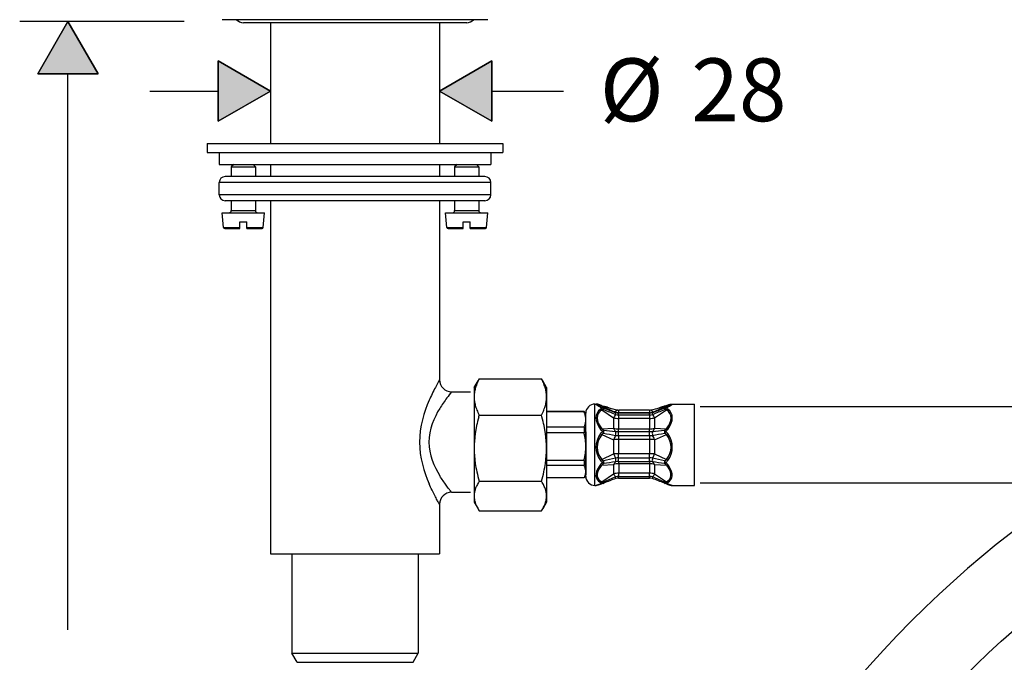
# Model space of a CAD drawing. Units: inches. Extents: x 65 to 336, y -328 to -65.
# Drawn here: x 65 to 155, y -205 to -146 of the extents above; entities that cross this region are included whole.
import ezdxf

# ---------------------------------------------------------------- set-up
doc = ezdxf.new("R2010")
doc.units = ezdxf.units.IN
doc.header["$MEASUREMENT"] = 0
doc.layers.add('Layer 1', color=7, linetype='Continuous')

msp = doc.modelspace()

# ---------------------------------------------------------------- hatches: boundary and pattern name
at = {"layer": 'Layer 1', "lineweight": 25}
h = msp.add_hatch(color=256, dxfattribs=at)
h.dxf.hatch_style = 2
h.paths.add_polyline_path([(71.85, -151.377), (66.309, -151.377), (69.079, -146.577)])
h = msp.add_hatch(color=256, dxfattribs=at)
h.dxf.hatch_style = 2
h.paths.add_polyline_path([(82.876, -155.732), (82.876, -150.192), (87.674, -152.961)])
h = msp.add_hatch(color=256, dxfattribs=at)
h.dxf.hatch_style = 2
h.paths.add_polyline_path([(107.992, -150.191), (107.992, -155.731), (103.192, -152.962)])

# ---------------------------------------------------------------- linework, layer by layer
for points in [[(84.735, -146.407), (83.242, -146.407)], [(107.625, -146.407), (84.735, -146.407)], [(79.735, -146.577), (64.647, -146.577)], [(71.85, -151.377), (66.309, -151.377), (69.079, -146.577), (71.85, -151.377)], [(71.852, -151.376), (69.08, -146.577), (66.309, -151.376), (71.852, -151.376)], [(104.431, -146.683), (85.181, -146.683)], [(87.674, -146.683), (87.674, -157.767)], [(103.193, -146.683), (103.193, -157.767)], [(105.686, -146.683), (104.431, -146.683)], [(82.876, -155.733), (87.676, -152.961), (82.876, -150.19), (82.876, -155.733)], [(82.876, -155.732), (82.876, -150.192), (87.674, -152.961), (82.876, -155.732)], [(107.992, -150.191), (107.992, -155.731), (103.192, -152.962), (107.992, -150.191)], [(107.992, -150.19), (103.193, -152.961), (107.992, -155.733), (107.992, -150.19)], [(69.08, -202.437), (69.08, -151.376)], [(76.591, -152.961), (82.876, -152.961)], [(107.992, -152.961), (114.581, -152.961)], [(81.856, -157.767), (81.856, -158.598)], [(81.856, -157.767), (88.924, -157.767)], [(88.924, -157.767), (109.011, -157.767)], [(109.011, -157.767), (109.011, -158.598)], [(81.856, -158.598), (88.924, -158.598)], [(82.965, -158.598), (82.965, -159.706)], [(88.924, -158.598), (109.011, -158.598)], [(107.902, -158.598), (107.902, -159.706)], [(82.965, -159.706), (89.456, -159.706)], [(84.294, -159.706), (84.073, -159.929)], [(84.073, -159.929), (86.154, -159.929)], [(84.073, -159.929), (84.073, -160.815)], [(86.067, -159.706), (86.291, -159.929)], [(86.154, -159.929), (86.289, -159.929)], [(86.291, -159.929), (86.291, -160.815)], [(87.674, -159.706), (87.674, -160.816)], [(89.456, -159.706), (107.902, -159.706)], [(103.193, -159.706), (103.193, -160.816)], [(104.799, -159.706), (104.578, -159.929)], [(104.578, -159.929), (106.659, -159.929)], [(104.578, -159.929), (104.578, -160.815)], [(106.572, -159.706), (106.794, -159.929)], [(106.659, -159.929), (106.794, -159.929)], [(106.794, -159.929), (106.794, -160.815)], [(84.977, -160.815), (83.518, -160.815)], [(107.348, -160.815), (84.977, -160.815)], [(84.49, -161.369), (82.964, -161.369)], [(82.964, -162.478), (82.964, -161.369)], [(107.902, -161.369), (84.49, -161.369)], [(107.904, -162.478), (107.904, -161.369)], [(84.49, -162.478), (82.964, -162.478)], [(107.902, -162.478), (84.49, -162.478)], [(84.977, -163.031), (83.519, -163.031)], [(84.073, -163.031), (84.073, -163.947)], [(107.348, -163.031), (84.977, -163.031)], [(86.291, -163.031), (86.291, -163.947)], [(87.674, -163.032), (87.674, -195.452)], [(103.193, -163.032), (103.193, -179.473)], [(104.578, -163.031), (104.578, -163.947)], [(106.794, -163.031), (106.794, -163.947)], [(83.242, -164.14), (86.884, -164.14)], [(83.358, -165.481), (83.242, -164.14)], [(84.073, -163.947), (86.154, -163.947)], [(86.154, -163.947), (86.291, -163.947)], [(86.884, -164.141), (87.12, -164.141)], [(87.004, -165.481), (87.122, -164.14)], [(103.746, -164.141), (107.389, -164.141)], [(103.865, -165.481), (103.747, -164.14)], [(104.577, -163.947), (106.659, -163.947)], [(106.659, -163.947), (106.794, -163.947)], [(107.389, -164.14), (107.625, -164.14)], [(107.509, -165.481), (107.625, -164.14)], [(84.849, -164.972), (85.513, -164.972)], [(84.849, -165.48), (84.849, -164.972)], [(85.513, -165.479), (85.513, -164.971)], [(105.354, -164.972), (106.018, -164.972)], [(105.354, -165.481), (105.354, -164.973)], [(106.018, -165.48), (106.018, -164.972)], [(83.358, -165.48), (84.849, -165.48)], [(83.469, -165.581), (84.849, -165.581)], [(84.849, -165.581), (84.849, -165.48)], [(85.513, -165.582), (85.513, -165.479)], [(85.513, -165.48), (86.781, -165.48)], [(85.513, -165.581), (86.684, -165.581)], [(86.684, -165.581), (86.893, -165.581)], [(86.781, -165.48), (87.003, -165.48)], [(103.863, -165.48), (105.354, -165.48)], [(103.974, -165.581), (105.354, -165.581)], [(105.354, -165.581), (105.354, -165.481)], [(106.018, -165.58), (106.018, -165.48)], [(106.018, -165.48), (107.286, -165.48)], [(106.018, -165.581), (107.189, -165.581)], [(107.189, -165.581), (107.398, -165.581)], [(107.286, -165.48), (107.508, -165.48)], [(106.839, -179.38), (106.775, -179.503), (106.718, -179.622), (106.666, -179.739), (106.62, -179.851), (106.577, -179.961), (106.538, -180.069), (106.505, -180.173), (106.476, -180.276), (106.45, -180.378), (106.428, -180.477), (106.409, -180.574), (106.395, -180.672), (106.383, -180.768), (106.376, -180.864), (106.368, -181.054)], [(106.368, -180.184), (106.727, -179.561)], [(106.839, -179.38), (112.549, -179.38)], [(113.018, -181.054), (113.012, -180.864), (113.003, -180.768), (112.993, -180.672), (112.978, -180.574), (112.959, -180.477), (112.936, -180.378), (112.911, -180.276), (112.881, -180.173), (112.848, -180.069), (112.81, -179.961), (112.767, -179.851), (112.722, -179.739), (112.668, -179.622), (112.612, -179.503), (112.549, -179.38)], [(113.018, -180.184), (112.661, -179.561)], [(104.301, -180.584), (106.03, -180.584)], [(106.368, -180.184), (106.368, -181.054)], [(113.018, -180.184), (113.018, -181.054)], [(102.242, -181.366), (102.069, -181.782), (101.906, -182.221), (101.755, -182.682), (101.62, -183.159), (101.512, -183.653), (101.427, -184.16), (101.376, -184.676), (101.358, -185.199), (101.376, -185.721), (101.427, -186.238), (101.512, -186.746), (101.62, -187.24), (101.755, -187.718), (101.906, -188.178), (102.069, -188.616), (102.242, -189.033)], [(106.368, -181.054), (106.376, -181.245), (106.383, -181.34), (106.395, -181.437), (106.409, -181.535), (106.429, -181.632), (106.45, -181.731), (106.476, -181.834), (106.505, -181.936), (106.538, -182.04), (106.577, -182.148), (106.62, -182.256), (106.666, -182.369), (106.718, -182.485), (106.775, -182.605), (106.839, -182.729)], [(106.368, -181.054), (106.368, -183.205)], [(112.549, -182.729), (112.612, -182.605), (112.67, -182.485), (112.722, -182.369), (112.767, -182.256), (112.81, -182.148), (112.848, -182.04), (112.881, -181.936), (112.911, -181.834), (112.936, -181.731), (112.959, -181.632), (112.978, -181.535), (112.993, -181.437), (113.003, -181.34), (113.012, -181.245), (113.018, -181.054)], [(113.018, -181.054), (113.018, -183.205)], [(103.214, -182.107), (103.02, -182.437), (102.837, -182.787), (102.664, -183.156), (102.511, -183.539), (102.383, -183.938), (102.286, -184.352), (102.225, -184.772), (102.206, -185.199), (102.225, -185.627), (102.286, -186.049), (102.383, -186.461), (102.511, -186.86), (102.664, -187.245), (102.837, -187.612), (103.022, -187.961), (103.214, -188.291)], [(116.462, -182.399), (113.018, -182.399)], [(116.462, -182.436), (113.018, -182.436)], [(116.621, -182.677), (116.462, -182.399)], [(116.462, -182.399), (116.462, -182.436)], [(116.621, -183.13), (116.618, -183.048), (116.612, -182.967), (116.6, -182.885), (116.582, -182.799), (116.572, -182.757), (116.56, -182.712), (116.548, -182.67), (116.535, -182.623), (116.517, -182.578), (116.5, -182.533), (116.482, -182.485), (116.462, -182.436)], [(116.621, -186.994), (116.621, -182.538)], [(117.452, -187.435), (117.452, -181.706)], [(117.452, -181.707), (117.561, -181.707)], [(117.561, -181.706), (117.556, -181.708), (117.552, -181.708), (117.55, -181.71), (117.549, -181.713), (117.549, -181.717), (117.55, -181.72), (117.553, -181.725), (117.558, -181.729), (117.562, -181.735), (117.57, -181.743), (117.577, -181.749), (117.587, -181.757), (117.598, -181.766), (117.611, -181.775), (117.623, -181.784), (117.637, -181.793), (117.652, -181.804), (117.668, -181.815), (117.686, -181.825), (117.704, -181.838), (117.722, -181.85), (117.742, -181.862), (117.783, -181.888), (117.827, -181.915), (117.873, -181.943), (117.921, -181.972), (117.972, -182.002)], [(118.088, -181.868), (118.042, -181.851), (118, -181.835), (117.957, -181.818), (117.917, -181.804), (117.879, -181.79), (117.845, -181.778), (117.812, -181.767), (117.783, -181.758), (117.756, -181.751), (117.744, -181.746), (117.732, -181.745), (117.722, -181.74), (117.711, -181.739), (117.704, -181.737), (117.695, -181.735), (117.689, -181.734), (117.683, -181.734), (117.677, -181.734), (117.671, -181.734), (117.668, -181.735), (117.666, -181.735), (117.665, -181.737), (117.664, -181.74), (117.665, -181.743), (117.666, -181.746), (117.668, -181.749), (117.671, -181.754), (117.677, -181.757), (117.683, -181.761), (117.689, -181.767), (117.695, -181.772), (117.704, -181.78), (117.711, -181.786), (117.722, -181.792), (117.732, -181.799), (117.744, -181.807), (117.756, -181.815), (117.783, -181.831), (117.812, -181.85), (117.845, -181.87), (117.881, -181.889), (117.917, -181.911), (117.957, -181.934), (118, -181.956), (118.042, -181.981), (118.088, -182.005)], [(118.088, -181.868), (118.072, -181.86)], [(118.088, -181.868), (118.113, -181.877), (118.14, -181.886), (118.168, -181.897), (118.198, -181.905), (118.261, -181.921), (118.325, -181.938), (118.392, -181.955), (118.462, -181.97), (118.532, -181.984), (118.603, -181.998)], [(118.088, -181.868), (119.169, -182.402)], [(118.139, -182.03), (118.088, -182.005)], [(118.088, -182.005), (118.191, -182.051)], [(118.088, -182.251), (119.169, -182.963)], [(118.265, -182.075), (118.243, -182.068)], [(119.169, -182.402), (119.169, -182.415)], [(119.637, -182.263), (119.637, -182.504)], [(122.471, -182.504), (119.637, -182.504)], [(119.637, -182.504), (119.637, -182.526)], [(119.637, -182.702), (119.637, -182.527)], [(119.637, -182.527), (122.471, -182.527)], [(122.471, -182.263), (119.638, -182.263)], [(122.471, -182.504), (122.471, -182.526)], [(122.473, -182.263), (122.473, -182.505)], [(122.473, -182.702), (122.473, -182.527)], [(122.94, -182.402), (124.021, -181.868)], [(122.94, -182.963), (124.021, -182.252)], [(122.94, -182.402), (122.94, -182.415)], [(123.506, -181.997), (123.578, -181.983), (123.648, -181.97), (123.716, -181.955), (123.783, -181.939), (123.849, -181.923), (123.91, -181.906), (123.939, -181.897), (123.969, -181.887), (123.995, -181.878), (124.021, -181.868)], [(123.844, -182.075), (123.865, -182.068)], [(123.919, -182.051), (124.021, -182.007)], [(124.021, -182.006), (123.971, -182.031)], [(124.021, -182.006), (124.065, -181.98), (124.109, -181.958), (124.152, -181.933), (124.191, -181.912), (124.228, -181.889), (124.264, -181.869), (124.297, -181.849), (124.327, -181.831), (124.354, -181.815), (124.365, -181.807), (124.376, -181.799), (124.386, -181.792), (124.397, -181.785), (124.406, -181.779), (124.413, -181.773), (124.421, -181.767), (124.426, -181.763), (124.431, -181.757), (124.435, -181.753), (124.44, -181.748), (124.441, -181.745), (124.443, -181.742), (124.443, -181.739), (124.443, -181.738), (124.441, -181.737), (124.44, -181.735), (124.435, -181.735), (124.431, -181.734), (124.426, -181.734), (124.421, -181.735), (124.413, -181.735), (124.406, -181.737), (124.397, -181.738), (124.386, -181.741), (124.376, -181.744), (124.365, -181.745), (124.354, -181.75), (124.327, -181.757), (124.297, -181.767), (124.264, -181.777), (124.228, -181.791), (124.191, -181.804), (124.152, -181.818), (124.109, -181.834), (124.065, -181.85), (124.021, -181.868)], [(124.021, -181.868), (124.038, -181.86)], [(124.138, -182.002), (124.188, -181.973), (124.234, -181.944), (124.282, -181.914), (124.325, -181.889), (124.365, -181.863), (124.386, -181.85), (124.406, -181.837), (124.424, -181.827), (124.44, -181.814), (124.456, -181.804), (124.471, -181.793), (124.486, -181.783), (124.498, -181.774), (124.511, -181.766), (124.522, -181.758), (124.531, -181.748), (124.54, -181.742), (124.546, -181.735), (124.552, -181.731), (124.556, -181.724), (124.559, -181.719), (124.561, -181.715), (124.561, -181.712), (124.559, -181.71), (124.556, -181.709), (124.553, -181.707), (124.547, -181.707)], [(124.549, -181.707), (126.596, -181.707)], [(126.596, -187.435), (126.596, -181.707)], [(106.791, -182.892), (106.735, -183.101), (106.686, -183.304), (106.638, -183.501), (106.595, -183.693), (106.523, -184.064), (106.465, -184.42), (106.424, -184.765), (106.392, -185.102), (106.374, -185.434), (106.368, -185.764)], [(106.368, -183.205), (106.368, -185.764)], [(106.791, -182.892), (106.839, -182.729)], [(106.839, -182.729), (112.549, -182.729)], [(112.595, -182.892), (112.549, -182.729)], [(113.018, -185.764), (113.012, -185.433), (112.994, -185.1), (112.963, -184.764), (112.921, -184.419), (112.863, -184.064), (112.792, -183.693), (112.749, -183.501), (112.701, -183.304), (112.652, -183.101), (112.595, -182.892)], [(113.018, -183.205), (113.018, -185.764)], [(116.462, -183.834), (116.482, -183.786), (116.5, -183.739), (116.518, -183.691), (116.535, -183.646), (116.548, -183.6), (116.561, -183.556), (116.572, -183.511), (116.582, -183.469), (116.6, -183.383), (116.612, -183.301), (116.618, -183.218), (116.621, -183.136)], [(119.169, -182.963), (119.169, -183.934)], [(119.637, -182.702), (122.473, -182.702)], [(119.637, -182.702), (119.637, -183.031)], [(122.471, -183.032), (119.637, -183.032)], [(119.637, -183.032), (119.637, -184.003)], [(122.471, -183.032), (122.471, -184.003)], [(122.473, -182.702), (122.473, -183.031)], [(122.94, -182.963), (122.94, -183.934)], [(116.462, -183.834), (113.018, -183.834)], [(116.462, -184.347), (113.018, -184.347)], [(116.462, -183.834), (116.462, -184.148)], [(116.462, -184.148), (116.462, -184.347)], [(116.621, -185.612), (116.618, -185.465), (116.612, -185.315), (116.6, -185.163), (116.582, -185.009), (116.561, -184.851), (116.535, -184.69), (116.5, -184.521), (116.482, -184.435), (116.462, -184.347)], [(116.621, -184.268), (116.621, -185.612)], [(118.088, -183.977), (119.169, -183.935)], [(119.637, -184.243), (119.637, -184.003)], [(122.471, -184.003), (119.637, -184.003)], [(119.637, -184.243), (122.471, -184.243)], [(119.637, -184.598), (119.637, -184.244)], [(122.471, -184.243), (122.471, -184.003)], [(122.473, -184.598), (122.473, -184.244)], [(122.94, -183.934), (124.021, -183.977)], [(118.088, -184.508), (119.169, -184.981)], [(119.169, -184.98), (119.169, -186.277)], [(119.637, -184.598), (122.473, -184.598)], [(119.637, -184.598), (119.637, -184.974)], [(122.471, -184.974), (119.637, -184.974)], [(119.637, -184.974), (119.637, -186.27)], [(122.471, -184.974), (122.471, -186.27)], [(122.473, -184.598), (122.473, -184.974)], [(122.94, -184.98), (124.021, -184.507)], [(122.94, -184.98), (122.94, -186.277)], [(106.368, -185.764), (106.376, -186.108), (106.395, -186.456), (106.428, -186.81), (106.476, -187.173), (106.538, -187.549), (106.577, -187.744), (106.62, -187.942), (106.666, -188.146), (106.718, -188.357), (106.775, -188.573), (106.839, -188.797)], [(106.368, -185.764), (106.368, -190.156)], [(112.549, -188.797), (112.612, -188.573), (112.668, -188.357), (112.722, -188.146), (112.767, -187.942), (112.81, -187.744), (112.848, -187.549), (112.911, -187.173), (112.959, -186.81), (112.993, -186.456), (113.012, -186.108), (113.018, -185.764)], [(113.018, -185.764), (113.018, -190.156)], [(116.462, -186.881), (116.482, -186.793), (116.5, -186.706), (116.535, -186.537), (116.561, -186.375), (116.582, -186.219), (116.6, -186.064), (116.612, -185.913), (116.618, -185.764), (116.621, -185.614)], [(116.621, -185.614), (116.621, -185.612)], [(116.621, -185.614), (116.621, -187.926)], [(116.462, -186.881), (113.018, -186.881)], [(116.462, -186.881), (116.462, -187.359)], [(116.621, -188.357), (116.621, -186.994)], [(118.088, -186.809), (119.169, -186.277)], [(119.637, -186.654), (119.637, -186.27)], [(122.471, -186.27), (119.637, -186.27)], [(119.637, -186.992), (119.637, -186.653)], [(119.637, -186.654), (122.471, -186.654)], [(119.637, -186.992), (122.473, -186.992)], [(119.637, -186.992), (119.637, -187.193)], [(122.471, -186.654), (122.471, -186.27)], [(122.473, -186.992), (122.473, -186.653)], [(122.473, -186.992), (122.473, -187.193)], [(122.94, -186.277), (124.021, -186.811)], [(116.462, -187.359), (113.018, -187.359)], [(116.621, -187.926), (116.621, -187.893), (116.618, -187.859), (116.615, -187.826), (116.612, -187.792), (116.606, -187.759), (116.6, -187.725), (116.593, -187.69), (116.582, -187.657), (116.572, -187.622), (116.561, -187.585), (116.548, -187.548), (116.535, -187.511), (116.518, -187.475), (116.5, -187.437), (116.482, -187.397), (116.462, -187.359)], [(116.462, -188.494), (116.482, -188.454), (116.5, -188.416), (116.518, -188.378), (116.535, -188.339), (116.548, -188.303), (116.561, -188.268), (116.572, -188.233), (116.582, -188.196), (116.593, -188.163), (116.6, -188.128), (116.606, -188.094), (116.612, -188.061), (116.615, -188.027), (116.618, -187.993), (116.621, -187.96), (116.621, -187.926)], [(116.621, -187.926), (116.621, -187.926)], [(116.621, -187.926), (116.621, -188.219)], [(117.452, -189.188), (117.452, -187.435)], [(118.088, -187.314), (119.169, -187.272)], [(119.169, -187.272), (119.169, -188.132)], [(122.471, -187.194), (119.638, -187.194)], [(119.638, -187.194), (119.638, -188.056)], [(122.471, -187.193), (122.471, -188.055)], [(122.94, -187.272), (122.94, -188.132)], [(122.94, -187.272), (124.021, -187.313)], [(126.596, -189.189), (126.596, -187.435)], [(104.301, -189.816), (104.298, -189.812), (104.292, -189.805), (104.286, -189.799), (104.269, -189.777), (104.249, -189.751), (104.228, -189.726), (104.222, -189.717), (104.216, -189.71), (104.212, -189.704), (104.209, -189.7), (104.191, -189.677), (104.149, -189.624), (104.102, -189.563), (104.051, -189.496), (103.994, -189.421), (103.933, -189.342), (103.869, -189.256), (103.804, -189.166), (103.735, -189.07), (103.664, -188.971), (103.589, -188.866), (103.516, -188.759), (103.442, -188.646), (103.366, -188.532), (103.292, -188.413), (103.214, -188.291)], [(106.839, -188.797), (106.775, -188.898), (106.718, -188.995), (106.666, -189.089), (106.62, -189.18), (106.577, -189.27), (106.538, -189.355), (106.505, -189.441), (106.476, -189.525), (106.45, -189.607), (106.428, -189.688), (106.409, -189.767), (106.395, -189.847), (106.383, -189.924), (106.376, -190.002), (106.37, -190.08), (106.368, -190.156)], [(106.839, -188.797), (112.549, -188.797)], [(113.018, -190.156), (113.017, -190.08), (113.012, -190.002), (113.003, -189.924), (112.993, -189.847), (112.978, -189.767), (112.959, -189.688), (112.936, -189.607), (112.911, -189.525), (112.881, -189.441), (112.848, -189.357), (112.81, -189.27), (112.767, -189.18), (112.722, -189.089), (112.668, -188.995), (112.612, -188.898), (112.549, -188.797)], [(116.462, -188.494), (113.018, -188.494)], [(116.462, -188.495), (113.018, -188.495)], [(116.621, -188.219), (116.462, -188.495)], [(116.462, -188.494), (116.462, -188.495)], [(118.088, -188.845), (119.169, -188.132)], [(119.637, -188.505), (119.637, -188.359)], [(119.637, -188.504), (122.471, -188.504)], [(119.638, -188.359), (119.638, -188.056)], [(122.471, -188.056), (119.638, -188.056)], [(119.638, -188.359), (122.471, -188.359)], [(122.471, -188.359), (122.471, -188.055)], [(122.473, -188.505), (122.473, -188.359)], [(122.94, -188.132), (124.021, -188.844)], [(103.192, -190.923), (103.189, -190.918), (103.181, -190.905), (103.169, -190.882), (103.152, -190.853), (103.137, -190.824), (103.123, -190.801), (103.116, -190.789), (103.113, -190.783), (103.098, -190.754), (103.059, -190.687), (103.017, -190.611), (102.973, -190.525), (102.922, -190.433), (102.869, -190.333), (102.812, -190.226), (102.754, -190.113), (102.693, -189.994), (102.632, -189.87), (102.568, -189.741), (102.504, -189.607), (102.438, -189.47), (102.373, -189.328), (102.242, -189.033)], [(104.301, -189.815), (106.03, -189.815)], [(117.452, -189.188), (117.561, -189.188)], [(117.972, -189.043), (117.936, -189.059), (117.899, -189.074), (117.863, -189.088), (117.83, -189.101), (117.797, -189.114), (117.768, -189.126), (117.738, -189.136), (117.71, -189.147), (117.684, -189.156), (117.659, -189.164), (117.637, -189.172), (117.617, -189.178), (117.598, -189.182), (117.583, -189.187), (117.571, -189.188), (117.561, -189.188)], [(124.547, -189.189), (124.537, -189.188), (124.525, -189.186), (124.51, -189.182), (124.491, -189.177), (124.471, -189.171), (124.45, -189.164), (124.425, -189.156), (124.398, -189.147), (124.371, -189.138), (124.342, -189.125), (124.31, -189.113), (124.278, -189.1), (124.245, -189.087), (124.209, -189.074), (124.173, -189.058), (124.138, -189.045)], [(124.549, -189.188), (126.596, -189.188)], [(162.147, -188.966), (127.13, -188.966)], [(106.368, -190.156), (106.37, -190.225), (106.374, -190.293), (106.38, -190.362), (106.389, -190.43), (106.4, -190.5), (106.415, -190.57), (106.432, -190.641), (106.452, -190.714), (106.474, -190.786), (106.501, -190.859), (106.529, -190.935), (106.562, -191.01), (106.598, -191.089), (106.638, -191.168), (106.681, -191.251), (106.727, -191.335)], [(106.368, -190.156), (106.368, -190.713)], [(106.368, -190.713), (106.727, -191.335)], [(112.661, -191.335), (112.706, -191.251), (112.75, -191.168), (112.789, -191.089), (112.825, -191.01), (112.857, -190.935), (112.886, -190.859), (112.913, -190.786), (112.935, -190.714), (112.954, -190.641), (112.972, -190.57), (112.987, -190.5), (112.997, -190.43), (113.006, -190.362), (113.014, -190.293), (113.017, -190.225), (113.018, -190.156)], [(113.018, -190.713), (112.661, -191.335)], [(113.018, -190.156), (113.018, -190.713)], [(103.193, -190.924), (103.193, -195.452)], [(106.839, -191.516), (112.549, -191.516)], [(87.674, -195.452), (102.243, -195.452)], [(89.627, -195.452), (89.627, -204.596)], [(101.241, -195.452), (101.241, -204.596)], [(102.243, -195.452), (103.193, -195.452)], [(90.108, -205.427), (89.627, -204.596)], [(89.627, -204.596), (100.53, -204.596)], [(100.53, -204.596), (101.241, -204.596)], [(100.76, -205.427), (101.241, -204.596)], [(90.108, -205.427), (100.107, -205.427)], [(100.107, -205.427), (100.76, -205.427)]]:
    msp.add_lwpolyline(points, dxfattribs=at)
for points in [[(84.56, -146.406), (84.72, -146.582), (84.945, -146.683), (85.181, -146.683)], [(105.686, -146.683), (105.923, -146.683), (106.148, -146.582), (106.306, -146.407)], [(83.519, -160.816), (83.212, -160.816), (82.964, -161.062), (82.964, -161.369)], [(107.904, -161.369), (107.904, -161.062), (107.655, -160.816), (107.348, -160.816)], [(82.964, -162.478), (82.964, -162.783), (83.212, -163.031), (83.519, -163.031)], [(107.348, -163.031), (107.655, -163.031), (107.904, -162.783), (107.904, -162.478)], [(83.88, -164.14), (83.985, -164.14), (84.073, -164.054), (84.073, -163.947)], [(86.291, -163.947), (86.291, -164.054), (86.377, -164.14), (86.485, -164.14)], [(104.385, -164.14), (104.49, -164.14), (104.578, -164.054), (104.578, -163.947)], [(106.794, -163.947), (106.794, -164.054), (106.881, -164.14), (106.989, -164.14)], [(83.358, -165.481), (83.363, -165.537), (83.412, -165.581), (83.469, -165.581)], [(86.893, -165.581), (86.951, -165.581), (87, -165.537), (87.004, -165.481)], [(103.865, -165.481), (103.869, -165.537), (103.916, -165.581), (103.974, -165.581)], [(107.398, -165.581), (107.456, -165.581), (107.503, -165.537), (107.509, -165.481)], [(103.192, -179.474), (103.061, -179.707), (102.934, -179.94), (102.81, -180.174)], [(103.193, -179.473), (103.193, -180.087), (103.688, -180.584), (104.301, -180.584)], [(106.839, -179.38), (106.799, -179.439), (106.763, -179.5), (106.727, -179.561)], [(112.661, -179.561), (112.624, -179.5), (112.588, -179.439), (112.549, -179.38)], [(102.812, -180.176), (102.608, -180.565), (102.417, -180.961), (102.242, -181.366)], [(104.301, -180.583), (104.151, -180.769), (104.006, -180.957), (103.865, -181.147)], [(103.866, -181.147), (103.634, -181.459), (103.418, -181.779), (103.214, -182.107)], [(117.452, -181.707), (116.993, -181.707), (116.621, -182.078), (116.621, -182.538)], [(117.972, -182.176), (117.406, -182.589), (117.406, -183.248), (117.972, -184.04)], [(118.088, -182.251), (117.524, -182.635), (117.524, -183.244), (118.088, -183.977)], [(117.97, -182.002), (118.031, -182.036), (118.095, -182.063), (118.161, -182.084)], [(118.161, -182.084), (118.094, -182.104), (118.03, -182.135), (117.97, -182.176)], [(118.089, -182.005), (118.051, -181.991), (118.009, -181.99), (117.972, -182.002)], [(118.088, -182.251), (118.057, -182.218), (118.016, -182.192), (117.972, -182.176)], [(118.261, -182.196), (118.201, -182.206), (118.143, -182.225), (118.088, -182.251)], [(118.139, -182.03), (118.173, -182.045), (118.209, -182.057), (118.243, -182.068)], [(118.243, -182.068), (118.219, -182.06), (118.191, -182.066), (118.161, -182.084)], [(118.259, -182.196), (118.237, -182.151), (118.203, -182.112), (118.161, -182.083)], [(118.259, -182.196), (118.623, -182.361), (118.989, -182.515), (119.36, -182.658)], [(118.261, -182.196), (118.279, -182.127), (118.28, -182.083), (118.265, -182.075)], [(118.265, -182.075), (118.632, -182.225), (119.001, -182.362), (119.375, -182.486)], [(118.603, -181.997), (118.523, -181.97), (118.439, -181.948), (118.357, -181.932)], [(118.603, -181.997), (118.952, -182.116), (119.259, -182.203), (119.521, -182.252)], [(119.169, -182.402), (119.259, -182.429), (119.382, -182.376), (119.522, -182.253)], [(119.169, -182.402), (119.315, -182.47), (119.476, -182.505), (119.637, -182.505)], [(119.36, -182.658), (119.385, -182.559), (119.391, -182.49), (119.376, -182.486)], [(119.375, -182.486), (119.461, -182.512), (119.549, -182.527), (119.637, -182.527)], [(119.521, -182.252), (119.559, -182.26), (119.6, -182.263), (119.637, -182.263)], [(122.471, -182.263), (122.511, -182.263), (122.548, -182.26), (122.587, -182.253)], [(122.471, -182.504), (122.633, -182.504), (122.793, -182.469), (122.939, -182.401)], [(122.471, -182.527), (122.559, -182.527), (122.648, -182.512), (122.733, -182.486)], [(122.587, -182.252), (122.849, -182.203), (123.158, -182.116), (123.506, -181.997)], [(122.587, -182.252), (122.724, -182.377), (122.849, -182.429), (122.94, -182.402)], [(122.733, -182.486), (122.717, -182.49), (122.723, -182.559), (122.75, -182.658)], [(122.733, -182.486), (123.107, -182.362), (123.478, -182.225), (123.844, -182.075)], [(122.75, -182.658), (123.119, -182.515), (123.487, -182.361), (123.849, -182.196)], [(123.752, -181.932), (123.667, -181.947), (123.585, -181.97), (123.506, -181.998)], [(123.843, -182.077), (123.829, -182.083), (123.831, -182.127), (123.849, -182.197)], [(123.948, -182.084), (123.911, -182.105), (123.877, -182.145), (123.849, -182.197)], [(124.021, -182.252), (123.966, -182.224), (123.908, -182.206), (123.849, -182.197)], [(123.865, -182.068), (123.901, -182.057), (123.936, -182.045), (123.971, -182.03)], [(123.948, -182.084), (123.923, -182.067), (123.893, -182.061), (123.865, -182.069)], [(123.948, -182.084), (124.014, -182.063), (124.076, -182.035), (124.138, -182.002)], [(124.138, -182.176), (124.079, -182.136), (124.015, -182.105), (123.948, -182.084)], [(124.138, -182.002), (124.099, -181.99), (124.057, -181.991), (124.02, -182.006)], [(124.138, -182.175), (124.093, -182.192), (124.053, -182.218), (124.021, -182.252)], [(124.021, -183.976), (124.586, -183.243), (124.586, -182.635), (124.021, -182.252)], [(124.138, -184.039), (124.702, -183.247), (124.702, -182.591), (124.138, -182.176)], [(119.36, -182.658), (119.285, -182.774), (119.221, -182.876), (119.169, -182.963)], [(119.169, -182.963), (119.315, -183.008), (119.476, -183.031), (119.637, -183.031)], [(119.36, -182.658), (119.449, -182.687), (119.541, -182.702), (119.637, -182.702)], [(122.471, -183.032), (122.633, -183.032), (122.793, -183.008), (122.939, -182.962)], [(122.473, -182.702), (122.566, -182.702), (122.659, -182.687), (122.75, -182.658)], [(122.94, -182.963), (122.888, -182.876), (122.823, -182.774), (122.75, -182.658)], [(117.97, -184.04), (118.024, -184.111), (118.088, -184.174), (118.161, -184.226)], [(118.161, -184.226), (118.088, -184.277), (118.024, -184.341), (117.97, -184.417)], [(118.089, -183.977), (118.048, -183.994), (118.007, -184.014), (117.972, -184.04)], [(118.088, -183.977), (118.139, -184.032), (118.197, -184.078), (118.261, -184.114)], [(118.261, -184.375), (118.195, -184.409), (118.137, -184.453), (118.088, -184.508)], [(118.261, -184.114), (118.231, -184.139), (118.197, -184.178), (118.161, -184.226)], [(118.261, -184.375), (118.229, -184.323), (118.198, -184.273), (118.161, -184.226)], [(118.259, -184.375), (118.626, -184.448), (118.992, -184.519), (119.36, -184.583)], [(118.261, -184.375), (118.28, -184.28), (118.28, -184.18), (118.261, -184.114)], [(118.261, -184.114), (118.626, -184.156), (118.992, -184.194), (119.36, -184.227)], [(119.169, -183.934), (119.223, -184.053), (119.287, -184.154), (119.36, -184.227)], [(119.169, -183.934), (119.315, -183.98), (119.476, -184.003), (119.637, -184.003)], [(119.36, -184.227), (119.448, -184.238), (119.543, -184.244), (119.637, -184.244)], [(119.36, -184.583), (119.393, -184.451), (119.393, -184.297), (119.36, -184.227)], [(122.471, -184.003), (122.633, -184.003), (122.793, -183.979), (122.939, -183.933)], [(122.471, -184.243), (122.566, -184.243), (122.66, -184.237), (122.748, -184.228)], [(122.75, -184.227), (122.715, -184.297), (122.715, -184.451), (122.75, -184.583)], [(122.75, -184.227), (122.823, -184.154), (122.888, -184.053), (122.94, -183.934)], [(122.75, -184.227), (123.116, -184.193), (123.482, -184.157), (123.849, -184.114)], [(122.75, -184.583), (123.116, -184.519), (123.482, -184.448), (123.849, -184.375)], [(123.849, -184.114), (123.829, -184.181), (123.829, -184.28), (123.849, -184.375)], [(123.849, -184.114), (123.913, -184.078), (123.971, -184.032), (124.021, -183.976)], [(123.948, -184.225), (123.917, -184.186), (123.886, -184.149), (123.849, -184.114)], [(123.948, -184.225), (123.911, -184.272), (123.877, -184.326), (123.849, -184.375)], [(124.021, -184.507), (123.972, -184.452), (123.914, -184.408), (123.849, -184.375)], [(123.947, -184.225), (124.02, -184.174), (124.084, -184.111), (124.138, -184.039)], [(124.138, -184.416), (124.085, -184.343), (124.021, -184.279), (123.947, -184.225)], [(124.138, -184.039), (124.1, -184.013), (124.06, -183.994), (124.021, -183.976)], [(117.972, -184.417), (117.406, -185.237), (117.406, -186.114), (117.972, -186.902)], [(118.088, -184.508), (117.524, -185.269), (117.524, -186.08), (118.088, -186.809)], [(118.088, -184.508), (118.051, -184.475), (118.012, -184.444), (117.972, -184.417)], [(119.36, -184.583), (119.285, -184.706), (119.221, -184.842), (119.169, -184.98)], [(119.637, -184.974), (119.476, -184.974), (119.315, -184.976), (119.169, -184.98)], [(119.36, -184.583), (119.449, -184.593), (119.541, -184.598), (119.637, -184.598)], [(122.939, -184.979), (122.793, -184.975), (122.633, -184.974), (122.471, -184.974)], [(122.473, -184.598), (122.566, -184.598), (122.659, -184.593), (122.75, -184.583)], [(122.94, -184.98), (122.888, -184.842), (122.823, -184.706), (122.75, -184.583)], [(124.138, -184.416), (124.097, -184.443), (124.057, -184.474), (124.021, -184.507)], [(124.021, -186.81), (124.586, -186.079), (124.586, -185.268), (124.021, -184.507)], [(124.138, -186.901), (124.702, -186.115), (124.702, -185.236), (124.138, -184.416)], [(117.97, -186.902), (118.024, -186.972), (118.088, -187.033), (118.161, -187.084)], [(118.161, -187.084), (118.089, -187.132), (118.025, -187.192), (117.97, -187.26)], [(117.972, -186.902), (118.012, -186.875), (118.052, -186.844), (118.089, -186.809)], [(118.088, -186.809), (118.137, -186.861), (118.195, -186.904), (118.261, -186.934)], [(118.161, -187.084), (118.197, -187.039), (118.231, -186.986), (118.261, -186.934)], [(118.161, -187.084), (118.189, -187.12), (118.222, -187.154), (118.261, -187.183)], [(119.36, -187.013), (118.992, -187.064), (118.626, -187.12), (118.259, -187.182)], [(119.36, -186.677), (118.99, -186.755), (118.624, -186.843), (118.261, -186.934)], [(118.261, -187.183), (118.28, -187.125), (118.28, -187.03), (118.261, -186.934)], [(119.637, -186.271), (119.476, -186.271), (119.315, -186.272), (119.169, -186.277)], [(119.169, -186.277), (119.223, -186.411), (119.287, -186.548), (119.36, -186.677)], [(119.36, -187.013), (119.285, -187.074), (119.221, -187.163), (119.169, -187.272)], [(119.637, -186.653), (119.543, -186.653), (119.448, -186.662), (119.36, -186.677)], [(119.36, -187.013), (119.393, -186.957), (119.393, -186.811), (119.36, -186.677)], [(119.637, -186.992), (119.541, -186.992), (119.449, -187), (119.36, -187.013)], [(122.939, -186.276), (122.793, -186.273), (122.633, -186.27), (122.471, -186.27)], [(122.748, -186.676), (122.66, -186.662), (122.566, -186.654), (122.471, -186.654)], [(122.75, -187.013), (122.659, -187), (122.566, -186.992), (122.473, -186.992)], [(122.75, -186.677), (122.715, -186.811), (122.715, -186.957), (122.75, -187.013)], [(122.75, -186.677), (122.823, -186.548), (122.888, -186.411), (122.94, -186.277)], [(123.849, -186.934), (123.484, -186.843), (123.116, -186.755), (122.75, -186.677)], [(123.849, -187.182), (123.482, -187.12), (123.116, -187.064), (122.75, -187.013)], [(122.94, -187.272), (122.888, -187.163), (122.823, -187.074), (122.75, -187.013)], [(123.849, -186.934), (123.829, -187.032), (123.829, -187.125), (123.849, -187.182)], [(123.849, -186.933), (123.913, -186.903), (123.972, -186.86), (124.021, -186.81)], [(123.849, -186.933), (123.877, -186.987), (123.911, -187.036), (123.948, -187.083)], [(123.849, -187.182), (123.877, -187.163), (123.911, -187.129), (123.948, -187.083)], [(123.947, -187.083), (124.02, -187.035), (124.085, -186.974), (124.138, -186.901)], [(124.138, -187.26), (124.084, -187.192), (124.02, -187.132), (123.947, -187.085)], [(124.021, -186.81), (124.056, -186.843), (124.096, -186.874), (124.138, -186.901)], [(117.848, -187.435), (117.409, -188.1), (117.452, -188.618), (117.972, -188.914)], [(117.966, -187.476), (117.526, -188.091), (117.57, -188.57), (118.088, -188.845)], [(117.972, -187.26), (117.929, -187.317), (117.887, -187.375), (117.848, -187.435)], [(118.089, -187.314), (118.045, -187.367), (118.005, -187.421), (117.966, -187.476)], [(117.972, -187.26), (118.007, -187.285), (118.046, -187.302), (118.088, -187.314)], [(118.261, -187.183), (118.197, -187.216), (118.139, -187.262), (118.088, -187.314)], [(119.637, -187.194), (119.476, -187.194), (119.315, -187.22), (119.169, -187.272)], [(122.94, -187.272), (122.793, -187.221), (122.633, -187.193), (122.471, -187.193)], [(124.021, -187.313), (123.971, -187.262), (123.913, -187.217), (123.849, -187.182)], [(124.02, -188.845), (124.54, -188.57), (124.583, -188.091), (124.144, -187.476)], [(124.021, -187.313), (124.062, -187.303), (124.102, -187.284), (124.138, -187.26)], [(124.144, -187.475), (124.105, -187.421), (124.063, -187.367), (124.021, -187.313)], [(124.261, -187.434), (124.221, -187.374), (124.179, -187.316), (124.138, -187.26)], [(124.138, -188.913), (124.656, -188.617), (124.701, -188.1), (124.261, -187.434)], [(116.621, -188.357), (116.621, -188.817), (116.993, -189.188), (117.452, -189.188)], [(117.97, -188.914), (118.031, -188.944), (118.095, -188.969), (118.161, -188.983)], [(117.972, -188.914), (118.015, -188.902), (118.055, -188.877), (118.089, -188.845)], [(118.088, -188.845), (118.145, -188.864), (118.201, -188.879), (118.261, -188.883)], [(118.161, -188.984), (118.197, -188.967), (118.231, -188.932), (118.261, -188.883)], [(119.36, -188.406), (118.989, -188.554), (118.621, -188.714), (118.261, -188.883)], [(118.27, -188.976), (118.279, -188.973), (118.276, -188.94), (118.261, -188.883)], [(119.379, -188.546), (119.004, -188.677), (118.635, -188.821), (118.27, -188.977)], [(119.637, -188.056), (119.476, -188.056), (119.315, -188.082), (119.169, -188.132)], [(119.36, -188.405), (119.287, -188.298), (119.221, -188.205), (119.169, -188.132)], [(119.637, -188.359), (119.543, -188.359), (119.448, -188.374), (119.36, -188.405)], [(119.379, -188.547), (119.39, -188.543), (119.382, -188.49), (119.36, -188.406)], [(119.637, -188.504), (119.55, -188.504), (119.463, -188.519), (119.379, -188.548)], [(122.94, -188.132), (122.793, -188.083), (122.633, -188.055), (122.471, -188.055)], [(122.75, -188.406), (122.66, -188.375), (122.566, -188.359), (122.471, -188.359)], [(122.729, -188.548), (122.647, -188.519), (122.559, -188.504), (122.471, -188.504)], [(122.75, -188.406), (122.727, -188.49), (122.718, -188.543), (122.73, -188.547)], [(123.84, -188.977), (123.475, -188.821), (123.104, -188.677), (122.729, -188.546)], [(122.94, -188.132), (122.887, -188.205), (122.823, -188.298), (122.75, -188.406)], [(123.849, -188.884), (123.487, -188.713), (123.12, -188.553), (122.75, -188.406)], [(123.849, -188.883), (123.832, -188.94), (123.829, -188.973), (123.838, -188.976)], [(123.849, -188.883), (123.907, -188.879), (123.965, -188.864), (124.02, -188.845)], [(123.849, -188.883), (123.877, -188.931), (123.911, -188.966), (123.948, -188.984)], [(123.947, -188.984), (124.014, -188.968), (124.078, -188.946), (124.138, -188.913)], [(124.02, -188.845), (124.053, -188.877), (124.093, -188.901), (124.138, -188.914)], [(104.301, -189.815), (103.688, -189.815), (103.193, -190.312), (103.193, -190.924)], [(118.161, -188.984), (118.097, -188.999), (118.033, -189.019), (117.97, -189.043)], [(117.972, -189.043), (118.005, -189.05), (118.039, -189.048), (118.072, -189.036)], [(118.223, -188.992), (118.171, -189.004), (118.122, -189.018), (118.072, -189.036)], [(118.161, -188.984), (118.182, -188.993), (118.203, -188.996), (118.223, -188.992)], [(118.223, -188.992), (118.24, -188.987), (118.256, -188.983), (118.27, -188.977)], [(123.84, -188.977), (123.855, -188.983), (123.869, -188.987), (123.884, -188.992)], [(123.884, -188.991), (123.904, -188.995), (123.925, -188.992), (123.948, -188.984)], [(124.038, -189.036), (123.987, -189.018), (123.936, -189.004), (123.884, -188.992)], [(124.138, -189.043), (124.075, -189.019), (124.012, -188.998), (123.947, -188.984)], [(124.038, -189.036), (124.069, -189.048), (124.103, -189.051), (124.138, -189.043)], [(106.727, -191.335), (106.763, -191.396), (106.799, -191.457), (106.839, -191.516)], [(112.549, -191.516), (112.588, -191.457), (112.624, -191.396), (112.661, -191.335)]]:
    msp.add_open_spline(points, degree=3, dxfattribs=at)
for points, knots in [([(118.072, -181.861), (118.064, -181.858), (118.054, -181.854), (118.046, -181.851), (118.046, -181.851), (118.021, -181.842), (118.021, -181.842), (118.013, -181.838), (118.006, -181.835), (117.997, -181.832), (117.988, -181.829), (117.981, -181.825), (117.973, -181.822), (117.966, -181.821), (117.958, -181.818), (117.951, -181.815), (117.943, -181.812), (117.936, -181.809), (117.929, -181.806), (117.92, -181.803), (117.912, -181.801), (117.905, -181.798), (117.899, -181.795), (117.891, -181.794), (117.884, -181.79), (117.876, -181.787), (117.87, -181.786), (117.862, -181.783), (117.856, -181.781), (117.848, -181.777), (117.842, -181.775), (117.835, -181.772), (117.829, -181.771), (117.823, -181.769), (117.817, -181.766), (117.809, -181.765), (117.804, -181.761), (117.796, -181.76), (117.79, -181.758), (117.784, -181.755), (117.778, -181.754), (117.772, -181.752), (117.766, -181.751), (117.76, -181.748), (117.754, -181.746), (117.748, -181.743), (117.742, -181.742), (117.738, -181.74), (117.73, -181.739), (117.725, -181.737), (117.719, -181.736), (117.714, -181.734), (117.708, -181.733), (117.702, -181.731), (117.698, -181.73), (117.692, -181.728), (117.687, -181.726), (117.681, -181.725), (117.677, -181.723), (117.669, -181.722), (117.664, -181.722), (117.656, -181.719), (117.649, -181.717), (117.641, -181.716), (117.634, -181.714), (117.625, -181.713), (117.617, -181.711), (117.607, -181.71), (117.598, -181.71), (117.591, -181.708), (117.58, -181.708), (117.571, -181.707), (117.561, -181.707)], [0, 0, 0, 0, 1, 1, 1, 2, 2, 2, 3, 3, 3, 4, 4, 4, 5, 5, 5, 6, 6, 6, 7, 7, 7, 8, 8, 8, 9, 9, 9, 10, 10, 10, 11, 11, 11, 12, 12, 12, 13, 13, 13, 14, 14, 14, 15, 15, 15, 16, 16, 16, 17, 17, 17, 18, 18, 18, 19, 19, 19, 20, 20, 20, 21, 21, 21, 22, 22, 22, 23, 23, 23, 24, 24, 24, 24]), ([(118.072, -181.861), (118.075, -181.861), (118.077, -181.862), (118.079, -181.864), (118.082, -181.864), (118.085, -181.865), (118.088, -181.867), (118.091, -181.868), (118.095, -181.868), (118.098, -181.87), (118.101, -181.871), (118.106, -181.873), (118.109, -181.874), (118.112, -181.874), (118.116, -181.876), (118.121, -181.877), (118.125, -181.879), (118.13, -181.88), (118.134, -181.88), (118.137, -181.882), (118.142, -181.883), (118.146, -181.885), (118.15, -181.886), (118.155, -181.886), (118.159, -181.888), (118.165, -181.889), (118.171, -181.891), (118.177, -181.893), (118.186, -181.894), (118.192, -181.897), (118.198, -181.899), (118.204, -181.9), (118.21, -181.902), (118.216, -181.903), (118.223, -181.905), (118.229, -181.906), (118.235, -181.908), (118.241, -181.909), (118.249, -181.911), (118.255, -181.912), (118.262, -181.912), (118.268, -181.914), (118.274, -181.915), (118.282, -181.917), (118.287, -181.918), (118.295, -181.92), (118.301, -181.922), (118.307, -181.923), (118.316, -181.925), (118.322, -181.925), (118.329, -181.926), (118.337, -181.928), (118.343, -181.929), (118.35, -181.931), (118.356, -181.932)], [0, 0, 0, 0, 1, 1, 1, 2, 2, 2, 3, 3, 3, 4, 4, 4, 5, 5, 5, 6, 6, 6, 7, 7, 7, 8, 8, 8, 9, 9, 9, 10, 10, 10, 11, 11, 11, 12, 12, 12, 13, 13, 13, 14, 14, 14, 15, 15, 15, 16, 16, 16, 17, 17, 17, 18, 18, 18, 18]), ([(265.467, -181.928), (265.467, -181.928), (183.722, -181.928), (183.722, -181.928), (171.357, -181.928), (156.018, -190.809), (142.687, -205.683), (129.846, -220.012), (121.869, -236.654), (121.869, -249.114), (121.869, -275.671), (143.476, -297.281), (170.037, -297.281), (179.415, -297.281), (188.177, -294.586), (195.585, -289.931)], [0, 0, 0, 0, 1, 1, 1, 2, 2, 2, 3, 3, 3, 4, 4, 4, 5, 5, 5, 5]), ([(124.038, -181.861), (124.035, -181.861), (124.033, -181.862), (124.03, -181.864), (124.026, -181.864), (124.023, -181.865), (124.02, -181.867), (124.017, -181.868), (124.012, -181.868), (124.009, -181.87), (124.006, -181.871), (124.004, -181.873), (123.999, -181.874), (123.996, -181.874), (123.992, -181.876), (123.989, -181.877), (123.984, -181.879), (123.98, -181.88), (123.977, -181.88), (123.972, -181.882), (123.968, -181.883), (123.962, -181.885), (123.957, -181.886), (123.953, -181.886), (123.948, -181.888), (123.942, -181.889), (123.936, -181.891), (123.931, -181.893), (123.923, -181.894), (123.917, -181.897), (123.911, -181.899), (123.905, -181.9), (123.898, -181.902), (123.892, -181.903), (123.886, -181.905), (123.88, -181.906), (123.872, -181.908), (123.866, -181.909), (123.861, -181.911), (123.855, -181.912), (123.847, -181.912), (123.841, -181.914), (123.834, -181.915), (123.826, -181.917), (123.82, -181.918), (123.814, -181.92), (123.807, -181.922), (123.801, -181.923), (123.794, -181.925), (123.788, -181.925), (123.78, -181.926), (123.773, -181.928), (123.765, -181.929), (123.758, -181.931), (123.752, -181.932)], [0, 0, 0, 0, 1, 1, 1, 2, 2, 2, 3, 3, 3, 4, 4, 4, 5, 5, 5, 6, 6, 6, 7, 7, 7, 8, 8, 8, 9, 9, 9, 10, 10, 10, 11, 11, 11, 12, 12, 12, 13, 13, 13, 14, 14, 14, 15, 15, 15, 16, 16, 16, 17, 17, 17, 18, 18, 18, 18]), ([(124.038, -181.861), (124.047, -181.858), (124.054, -181.854), (124.063, -181.851), (124.071, -181.848), (124.078, -181.845), (124.087, -181.842), (124.096, -181.838), (124.103, -181.835), (124.112, -181.832), (124.12, -181.829), (124.127, -181.825), (124.135, -181.822), (124.142, -181.821), (124.149, -181.818), (124.158, -181.815), (124.166, -181.812), (124.173, -181.809), (124.181, -181.806), (124.188, -181.803), (124.196, -181.801), (124.203, -181.798), (124.211, -181.795), (124.216, -181.794), (124.225, -181.79), (124.233, -181.787), (124.239, -181.786), (124.246, -181.783), (124.252, -181.781), (124.26, -181.777), (124.266, -181.775), (124.273, -181.772), (124.279, -181.771), (124.286, -181.769), (124.294, -181.766), (124.3, -181.765), (124.306, -181.761), (124.312, -181.76), (124.318, -181.758), (124.324, -181.755), (124.33, -181.754), (124.336, -181.752), (124.342, -181.751), (124.349, -181.748), (124.355, -181.746), (124.361, -181.743), (124.367, -181.742), (124.371, -181.74), (124.377, -181.739), (124.383, -181.737), (124.389, -181.736), (124.394, -181.734), (124.4, -181.733), (124.406, -181.731), (124.412, -181.73), (124.418, -181.728), (124.422, -181.726), (124.428, -181.725), (124.434, -181.723), (124.438, -181.722), (124.444, -181.722), (124.452, -181.719), (124.459, -181.717), (124.467, -181.716), (124.477, -181.714), (124.485, -181.713), (124.492, -181.711), (124.501, -181.71), (124.51, -181.71), (124.519, -181.708), (124.528, -181.708), (124.538, -181.707), (124.549, -181.707)], [0, 0, 0, 0, 1, 1, 1, 2, 2, 2, 3, 3, 3, 4, 4, 4, 5, 5, 5, 6, 6, 6, 7, 7, 7, 8, 8, 8, 9, 9, 9, 10, 10, 10, 11, 11, 11, 12, 12, 12, 13, 13, 13, 14, 14, 14, 15, 15, 15, 16, 16, 16, 17, 17, 17, 18, 18, 18, 19, 19, 19, 20, 20, 20, 21, 21, 21, 22, 22, 22, 23, 23, 23, 24, 24, 24, 24]), ([(127.13, -181.928), (127.13, -181.928), (208.094, -181.928), (208.094, -181.928), (220.458, -181.928), (235.797, -190.81), (249.129, -205.684), (261.969, -220.014), (269.947, -236.654), (269.947, -249.114), (269.947, -275.673), (248.338, -297.28), (221.779, -297.28), (195.219, -297.28), (173.61, -275.673), (173.61, -249.114), (173.61, -240.94), (175.67, -232.951), (179.588, -225.856)], [0, 0, 0, 0, 1, 1, 1, 2, 2, 2, 3, 3, 3, 4, 4, 4, 5, 5, 5, 6, 6, 6, 6]), ([(118.072, -189.036), (118.064, -189.039), (118.054, -189.042), (118.046, -189.045), (118.037, -189.048), (118.03, -189.051), (118.021, -189.054), (118.013, -189.057), (118.006, -189.06), (117.997, -189.065), (117.988, -189.068), (117.981, -189.069), (117.973, -189.073), (117.966, -189.076), (117.958, -189.079), (117.951, -189.082), (117.943, -189.085), (117.936, -189.086), (117.929, -189.089), (117.92, -189.092), (117.912, -189.095), (117.905, -189.098), (117.899, -189.102), (117.891, -189.103), (117.884, -189.106), (117.876, -189.108), (117.87, -189.111), (117.862, -189.114), (117.856, -189.115), (117.848, -189.118), (117.842, -189.12), (117.835, -189.123), (117.829, -189.126), (117.823, -189.127), (117.817, -189.13), (117.809, -189.132), (117.804, -189.133), (117.796, -189.137), (117.79, -189.138), (117.784, -189.14), (117.778, -189.143), (117.772, -189.144), (117.766, -189.146), (117.76, -189.147), (117.754, -189.15), (117.748, -189.152), (117.742, -189.153), (117.738, -189.156), (117.73, -189.158), (117.725, -189.159), (117.719, -189.161), (117.714, -189.162), (117.708, -189.164), (117.702, -189.166), (117.698, -189.167), (117.692, -189.169), (117.687, -189.17), (117.681, -189.172), (117.677, -189.172), (117.669, -189.173), (117.664, -189.175), (117.656, -189.176), (117.649, -189.178), (117.641, -189.179), (117.634, -189.181), (117.625, -189.182), (117.617, -189.185), (117.607, -189.185), (117.598, -189.187), (117.591, -189.188), (117.58, -189.188), (117.571, -189.188), (117.561, -189.188)], [0, 0, 0, 0, 1, 1, 1, 2, 2, 2, 3, 3, 3, 4, 4, 4, 5, 5, 5, 6, 6, 6, 7, 7, 7, 8, 8, 8, 9, 9, 9, 10, 10, 10, 11, 11, 11, 12, 12, 12, 13, 13, 13, 14, 14, 14, 15, 15, 15, 16, 16, 16, 17, 17, 17, 18, 18, 18, 19, 19, 19, 20, 20, 20, 21, 21, 21, 22, 22, 22, 23, 23, 23, 24, 24, 24, 24]), ([(124.038, -189.036), (124.047, -189.039), (124.054, -189.042), (124.063, -189.045), (124.071, -189.048), (124.078, -189.051), (124.087, -189.054), (124.096, -189.057), (124.103, -189.06), (124.112, -189.065), (124.12, -189.068), (124.127, -189.069), (124.135, -189.073), (124.142, -189.076), (124.149, -189.079), (124.158, -189.082), (124.166, -189.085), (124.173, -189.086), (124.181, -189.089), (124.188, -189.092), (124.196, -189.095), (124.203, -189.098), (124.211, -189.102), (124.216, -189.103), (124.225, -189.106), (124.233, -189.108), (124.239, -189.111), (124.246, -189.114), (124.252, -189.115), (124.26, -189.118), (124.266, -189.12), (124.273, -189.123), (124.279, -189.126), (124.286, -189.127), (124.294, -189.13), (124.3, -189.132), (124.306, -189.133), (124.312, -189.137), (124.318, -189.138), (124.324, -189.14), (124.33, -189.143), (124.336, -189.144), (124.342, -189.146), (124.349, -189.147), (124.355, -189.15), (124.361, -189.152), (124.367, -189.153), (124.371, -189.156), (124.377, -189.158), (124.383, -189.159), (124.389, -189.161), (124.394, -189.162), (124.4, -189.164), (124.406, -189.166), (124.412, -189.167), (124.418, -189.169), (124.422, -189.17), (124.428, -189.172), (124.434, -189.172), (124.438, -189.173), (124.444, -189.175), (124.452, -189.176), (124.459, -189.178), (124.467, -189.179), (124.477, -189.181), (124.485, -189.182), (124.492, -189.185), (124.501, -189.185), (124.51, -189.187), (124.519, -189.188), (124.528, -189.188), (124.538, -189.188), (124.549, -189.188)], [0, 0, 0, 0, 1, 1, 1, 2, 2, 2, 3, 3, 3, 4, 4, 4, 5, 5, 5, 6, 6, 6, 7, 7, 7, 8, 8, 8, 9, 9, 9, 10, 10, 10, 11, 11, 11, 12, 12, 12, 13, 13, 13, 14, 14, 14, 15, 15, 15, 16, 16, 16, 17, 17, 17, 18, 18, 18, 19, 19, 19, 20, 20, 20, 21, 21, 21, 22, 22, 22, 23, 23, 23, 24, 24, 24, 24]), ([(189.899, -285.119), (184.007, -288.384), (177.233, -290.243), (170.037, -290.243), (147.358, -290.243), (128.908, -271.793), (128.908, -249.114), (128.908, -238.316), (136.197, -223.473), (147.928, -210.381), (159.767, -197.174), (173.48, -188.966), (183.722, -188.966), (183.722, -188.966), (192.226, -188.966), (192.226, -188.966)], [0, 0, 0, 0, 1, 1, 1, 2, 2, 2, 3, 3, 3, 4, 4, 4, 5, 5, 5, 5])]:
    msp.add_open_spline(points, degree=3, knots=knots, dxfattribs=at)

# ---------------------------------------------------------------- texts
at = {"layer": 'Layer 1', "lineweight": 25, "char_height": 5.77006, "attachment_point": 7}
for s, insert in [('\\fFuturaTOT Boo-90ms-RKSJ-H|b0|i0|c0|p34;\\W1;Ø', (117.905, -155.732)), ('\\fFuturaTOT Boo-90ms-RKSJ-H|b0|i0|c0|p34;\\W1;28', (126.308, -155.732))]:
    msp.add_mtext(s, dxfattribs=dict(at, insert=insert))

doc.saveas('drawing.dxf')
